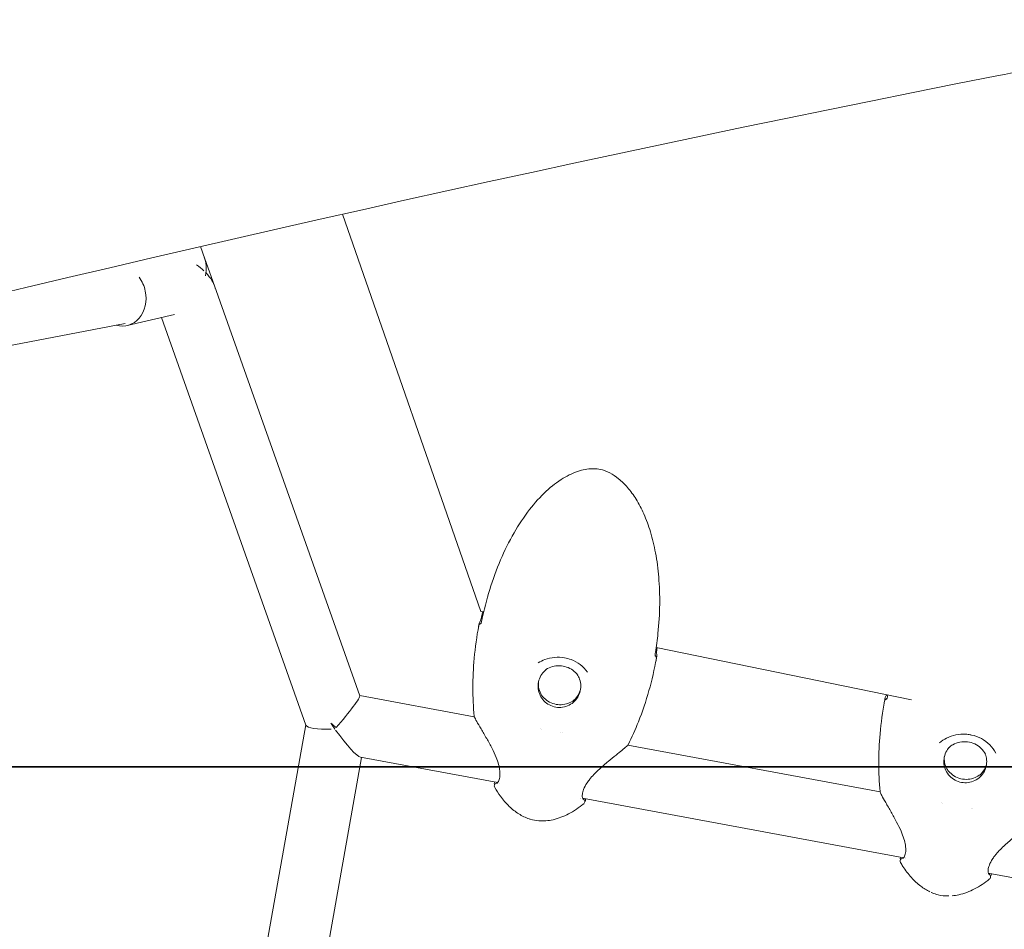
# Model space of a CAD drawing. Units: millimetres. Extents: x -4395 to 5470, y -3297 to 5750.
# Drawn here: x -517 to -257, y -340 to -100 of the extents above; entities that cross this region are included whole.
import ezdxf

# ---------------------------------------------------------------- set-up
doc = ezdxf.new("R2010")
doc.units = ezdxf.units.MM
doc.header["$MEASUREMENT"] = 0
doc.layers.add('TayplayDim Plan', color=7, linetype='Continuous', lineweight=100)
doc.layers.add('TayplayIAS Grass Mat Tiles', color=92, linetype='Continuous')
doc.layers.add('TayplayPlan', color=7, linetype='Continuous')
doc.dimstyles.new('HAGS - Dim Plan', dxfattribs={"dimtxt": 300, "dimasz": 200, "dimexe": 0.18, "dimexo": 0.0625, "dimgap": 150, "dimtad": 0, "dimlfac": 0.001, "dimrnd": 0.05, "dimzin": 1, "dimdsep": 46, "dimtxsty": 'Standard', "dimblk": 'HAGS - Dim Plan arrow', "dimcen": 0.1, "dimse1": 1, "dimse2": 1, "dimclrd": 1, "dimadec": 0, "dimazin": 0, "dimtfac": 1, "dimtofl": 0, "dimtmove": 0, "dimatfit": 3, "dimfxl": 1, "dimtolj": 1, "dimtzin": 0, "dimarcsym": 0})

# ---------------------------------------------------------------- blocks, each defined once
blk = doc.blocks.new('HAGS - Dim Plan arrow')
at = {"color": 1, "lineweight": 0}
blk.add_lwpolyline([(0, 0, 0, 0.35, 0), (-1, 0, 0.015, 0.015, 0)], format="xyseb", dxfattribs=at)
blk = doc.blocks.new('*D13')
at = {"layer": 'Defpoints', "color": 0, "transparency": 16777216}
for p in [(-121.8, 2862.49), (-2362.76, -1572), (4851.06, -1572)]:
    blk.add_point(p, dxfattribs=at)
at = {"layer": 'TayplayDim Plan', "color": 1, "lineweight": -2, "transparency": 16777216}
for p, q in [((4851.06, 2662.49), (4851.06, 1255.42)), ((4851.06, -1372), (4851.06, -244.58))]:
    blk.add_line(p, q, dxfattribs=at)
at = {"layer": 'TayplayDim Plan', "color": 1, "lineweight": -2, "transparency": 16777216, "xscale": 200, "yscale": 200, "zscale": 200}
for p, rotation in [((4851.06, 2862.49), 90), ((4851.06, -1572), 270)]:
    blk.add_blockref('HAGS - Dim Plan arrow', p, dxfattribs=dict(at, rotation=rotation))
at = {"layer": 'TayplayDim Plan', "color": 0, "lineweight": 50, "transparency": 16777216, "insert": (4851.06, 505.42), "char_height": 300, "attachment_point": 5, "rotation": 90}
blk.add_mtext('\\A1;4.45m', dxfattribs=at)
blk = doc.blocks.new('*D14')
at = {"layer": 'Defpoints', "color": 0, "transparency": 16777216}
for p in [(2550.27, 5182.27), (-2473.96, -1238.92), (2550.27, -1293.82)]:
    blk.add_point(p, dxfattribs=at)
at = {"layer": 'TayplayDim Plan', "color": 1, "lineweight": -2, "transparency": 16777216}
for p, q in [((-2273.96, 5182.27), (-630.9, 5182.27)), ((2350.27, 5182.27), (769.1, 5182.27))]:
    blk.add_line(p, q, dxfattribs=at)
at = {"layer": 'TayplayDim Plan', "color": 1, "lineweight": -2, "transparency": 16777216, "xscale": 200, "yscale": 200, "zscale": 200, "rotation": 180}
blk.add_blockref('HAGS - Dim Plan arrow', (-2473.96, 5182.27), dxfattribs=at)
at = {"layer": 'TayplayDim Plan', "color": 1, "lineweight": -2, "transparency": 16777216, "xscale": 200, "yscale": 200, "zscale": 200}
blk.add_blockref('HAGS - Dim Plan arrow', (2550.27, 5182.27), dxfattribs=at)
at = {"layer": 'TayplayDim Plan', "color": 0, "lineweight": 50, "transparency": 16777216, "insert": (69.1, 5182.27), "char_height": 300, "attachment_point": 5}
blk.add_mtext('\\A1;5.00m', dxfattribs=at)
blk = doc.blocks.new('*D17')
at = {"layer": 'Defpoints', "color": 0, "transparency": 16777216}
for p in [(-134.9, 4457.16), (-2362.76, -3164.78), (5273.12, -3164.78)]:
    blk.add_point(p, dxfattribs=at)
at = {"layer": 'TayplayDim Plan', "color": 1, "lineweight": -2, "transparency": 16777216}
for p, q in [((5273.12, 4257.16), (5273.12, 1357.13)), ((5273.12, -2964.78), (5273.12, -142.87))]:
    blk.add_line(p, q, dxfattribs=at)
at = {"layer": 'TayplayDim Plan', "color": 1, "lineweight": -2, "transparency": 16777216, "xscale": 200, "yscale": 200, "zscale": 200}
for p, rotation in [((5273.12, 4457.16), 90), ((5273.12, -3164.78), 270)]:
    blk.add_blockref('HAGS - Dim Plan arrow', p, dxfattribs=dict(at, rotation=rotation))
at = {"layer": 'TayplayDim Plan', "color": 0, "lineweight": 50, "transparency": 16777216, "insert": (5273.12, 607.13), "char_height": 300, "attachment_point": 5, "rotation": 90}
blk.add_mtext('\\A1;7.65m', dxfattribs=at)
blk = doc.blocks.new('*D18')
at = {"layer": 'Defpoints', "color": 0, "transparency": 16777216}
for p in [(4144.55, 5552.96), (4144.55, -1293.82), (-4022.76, -1504.78)]:
    blk.add_point(p, dxfattribs=at)
at = {"layer": 'TayplayDim Plan', "color": 1, "lineweight": -2, "transparency": 16777216}
for p, q in [((-3822.76, 5552.96), (-701.6, 5552.96)), ((3944.55, 5552.96), (748.4, 5552.96))]:
    blk.add_line(p, q, dxfattribs=at)
at = {"layer": 'TayplayDim Plan', "color": 1, "lineweight": -2, "transparency": 16777216, "xscale": 200, "yscale": 200, "zscale": 200, "rotation": 180}
blk.add_blockref('HAGS - Dim Plan arrow', (-4022.76, 5552.96), dxfattribs=at)
at = {"layer": 'TayplayDim Plan', "color": 1, "lineweight": -2, "transparency": 16777216, "xscale": 200, "yscale": 200, "zscale": 200}
blk.add_blockref('HAGS - Dim Plan arrow', (4144.55, 5552.96), dxfattribs=at)
at = {"layer": 'TayplayDim Plan', "color": 0, "lineweight": 50, "transparency": 16777216, "insert": (23.4, 5552.96), "char_height": 300, "attachment_point": 5}
blk.add_mtext('\\A1;8.20m', dxfattribs=at)

msp = doc.modelspace()

# ---------------------------------------------------------------- linework, layer by layer
at = {"lineweight": 0}
for centre, start, end in [((-395.109, -260.293), 126.19299, 169.53215), ((-395.013, -259.733), 162.99994, 169.53213), ((-349.69, -268.686), 349.52683, 32.86599), ((-349.58, -268.129), 349.52685, 356.05904), ((-287.948, -280.233), 113.14889, 169.53215), ((-287.834, -279.578), 163.41006, 169.53214), ((-396.283, -284.02), 185.63097, 203.016), ((-357.073, -291.266), 316.04298, 333.42801), ((-390.98, -301.923), 148.17315, 201.57019), ((-390.986, -302.499), 86.44558, 210.12215), ((-289.111, -303.898), 185.67191, 200.61122), ((-368.625, -306.631), 308.93683, 72.61211), ((-368.425, -306.091), 317.48879, 10.88583), ((-283.806, -322.332), 83.40615, 210.19799), ((-283.782, -321.661), 150.46593, 204.10435), ((-261.444, -326.465), 308.86099, 75.64658), ((-261.227, -325.829), 314.95463, 8.59305)]:
    msp.add_arc(centre, 0.762, start, end, dxfattribs=at)
at = {"layer": 'TayplayIAS Grass Mat Tiles'}
for points in [[(-894.959, 702.531), (605.041, 702.531), (605.041, -297.469), (-894.959, -297.469)], [(-894.959, -297.469), (605.041, -297.469), (605.041, -1297.469), (-894.959, -1297.469)]]:
    msp.add_lwpolyline(points, close=True, dxfattribs=at)
at = {"layer": 'TayplayPlan', "lineweight": 0}
for p, q in [((-431.813, -151.487), (-395.33, -256.38)), ((-469.322, -160.04), (-468.16, -163.317)), ((-468.16, -163.317), (-466.967, -166.681)), ((-466.967, -166.681), (-465.632, -170.446)), ((-465.632, -170.446), (-427.249, -278.658)), ((-476.182, -177.965), (-488.651, -180.887)), ((-479.653, -178.778), (-441.47, -286.425)), ((-742.396, -229.271), (-489.261, -180.355)), ((-395.33, -256.38), (-394.559, -256.539)), ((-349.023, -265.908), (-349.023, -265.908)), ((-348.994, -265.914), (-281.587, -279.783)), ((-427.262, -278.621), (-397.021, -284.209)), ((-396.987, -284.216), (-396.987, -284.216)), ((-441.505, -286.329), (-489.985, -558.819)), ((-379.676, -287.287), (-379.675, -287.287)), ((-379.246, -287.494), (-379.245, -287.494)), ((-374.228, -288.422), (-374.227, -288.422)), ((-373.752, -288.381), (-373.751, -288.381)), ((-356.486, -291.701), (-356.486, -291.701)), ((-356.452, -291.707), (-289.865, -304.013)), ((-426.792, -294.978), (-474.25, -561.719)), ((-427.076, -294.926), (-390.842, -301.622)), ((-390.452, -301.823), (-390.452, -301.823)), ((-289.854, -304.015), (-289.854, -304.015)), ((-368.888, -305.679), (-368.888, -305.679)), ((-368.883, -305.809), (-368.883, -305.809)), ((-368.446, -305.761), (-283.613, -321.439)), ((-273.639, -306.857), (-273.639, -306.857)), ((-273.304, -307.073), (-273.304, -307.073)), ((-265.799, -308.46), (-265.799, -308.46)), ((-265.409, -308.378), (-265.409, -308.378)), ((-283.246, -321.661), (-283.246, -321.661)), ((-283.188, -321.517), (-283.188, -321.517)), ((-261.727, -325.638), (-261.727, -325.638)), ((-261.306, -325.561), (-196.453, -337.547))]:
    msp.add_line(p, q, dxfattribs=at)
at = {"layer": 'TayplayPlan', "lineweight": 0, "extrusion": (2.88542e-16, -6.0006e-17, -1)}
msp.add_ellipse((-474.506, -169.356), major_axis=(4.672, 8.169), ratio=0.5897257, start_param=0.3875453, end_param=1.0605563, dxfattribs=at)
at = {"layer": 'TayplayPlan', "lineweight": 0}
for centre, major_axis, ratio, start_param, end_param in [((-474.506, -169.356), (8.763, -4.786), 0.5958881, 1.1668656, 1.4204701), ((-474.506, -169.356), (8.763, -4.786), 0.5958881, 0.4938545, 1.0808451), ((-433.258, -285.648), (-6.407, 9.246), 0.1346895, 1.5051033, 1.6734762), ((-433.258, -285.648), (-6.407, 9.246), 0.1346895, 1.7038006, 3.0068237)]:
    msp.add_ellipse(centre, major_axis=major_axis, ratio=ratio, start_param=start_param, end_param=end_param, dxfattribs=at)
at = {"layer": 'TayplayPlan', "lineweight": 0, "extrusion": (1.84879e-16, -5.27072e-18, -1)}
msp.add_ellipse((-490.476, -173.097), major_axis=(1.825, -7.789), ratio=0.837311, start_param=-2.0501263, end_param=-1.5384446, dxfattribs=at)
at = {"layer": 'TayplayPlan', "lineweight": 0, "extrusion": (2.68286e-16, 9.18559e-18, -1)}
msp.add_ellipse((-490.476, -173.097), major_axis=(1.825, -7.789), ratio=0.837311, start_param=-1.5384446, end_param=0.436322, dxfattribs=at)
at = {"layer": 'TayplayPlan', "lineweight": 0, "extrusion": (2.81226e-16, -5.19725e-17, -1)}
msp.add_ellipse((-433.258, -285.648), major_axis=(-5.989, -7.02), ratio=0.0805177, start_param=3.1880461, end_param=4.850956, dxfattribs=at)
at = {"layer": 'TayplayPlan', "lineweight": 0, "extrusion": (1.90718e-16, -3.5246e-17, -1)}
msp.add_ellipse((-433.258, -285.648), major_axis=(12.055, -10.285), ratio=0.0805177, start_param=1.5243428, end_param=1.6402875, dxfattribs=at)
at = {"layer": 'TayplayPlan', "lineweight": 0, "extrusion": (2.26684e-16, -1.86832e-16, -1)}
msp.add_ellipse((-433.258, -285.648), major_axis=(8.234, 0.68), ratio=0.2128984, start_param=1.7750564, end_param=3.0853663, dxfattribs=at)
at = {"layer": 'TayplayPlan', "lineweight": 0}
for points, knots in [([(-2467.296, -1299.228), (-2484.142, -1212.349), (-2465.774, -1120.549), (-2364.781, -928.699), (-2272.387, -827.481), (-2023.684, -630.074), (-1866.939, -534.086), (-1502.505, -354.17), (-1294.871, -270.358), (-848.081, -122.412), (-609.006, -58.319), (-329.635, 0.468), (-293.603, 7.752), (-257.516, 14.749)], [3.0739717, 3.0739717, 3.0739717, 3.0739717, 3.3417514, 3.3417514, 3.6559107, 3.6559107, 3.97007, 3.97007, 4.2842292, 4.2842292, 4.5983885, 4.5983885, 4.644768, 4.644768, 4.644768, 4.644768]), ([(-2342.618, -1275.053), (-2354.98, -1211.3), (-2339.123, -1138.686), (-2233.197, -972.782), (-2144.521, -882.809), (-1901.446, -703.132), (-1747.101, -613.262), (-1386.351, -443.181), (-1179.217, -363.106), (-735.222, -222.671), (-498.424, -162.32), (-250.21, -113.216), (-241.777, -111.564), (-233.341, -109.929)], [3.0739717, 3.0739717, 3.0739717, 3.0739717, 3.3881309, 3.3881309, 3.6961083, 3.6961083, 4.0054056, 4.0054056, 4.3195648, 4.3195648, 4.6337241, 4.6337241, 4.644768, 4.644768, 4.644768, 4.644768]), ([(-395.059, -258.814), (-394.492, -256.064), (-393.794, -253.338), (-392.142, -247.994), (-391.186, -245.37), (-389.04, -240.356), (-387.857, -237.954), (-385.298, -233.508), (-383.94, -231.441), (-381.09, -227.768), (-379.623, -226.126), (-376.633, -223.368), (-375.135, -222.201), (-372.173, -220.416), (-370.725, -219.73), (-367.963, -218.898), (-366.64, -218.673), (-364.82, -218.731), (-364.305, -218.79), (-362.918, -219.073), (-362.057, -219.395), (-360.43, -220.235), (-359.652, -220.763), (-358.078, -222.038), (-357.295, -222.817), (-355.743, -224.615), (-354.993, -225.66), (-353.545, -227.994), (-352.867, -229.306), (-351.592, -232.185), (-351.017, -233.769), (-349.973, -237.206), (-349.529, -239.071), (-348.783, -243.064), (-348.505, -245.201), (-348.126, -249.715), (-348.048, -252.1), (-348.105, -257.062), (-348.26, -259.644), (-348.705, -263.91), (-348.932, -265.603), (-349.208, -267.288)], [0, 0, 0, 0, 8.4824841, 8.4824841, 16.8965381, 16.8965381, 24.9533849, 24.9533849, 32.3818912, 32.3818912, 38.9772575, 38.9772575, 44.6372175, 44.6372175, 49.3812931, 49.3812931, 53.3028813, 53.3028813, 54.8456945, 54.8456945, 57.5509457, 57.5509457, 60.3430634, 60.3430634, 63.638376, 63.638376, 67.4853714, 67.4853714, 71.9111097, 71.9111097, 76.9753602, 76.9753602, 82.7449432, 82.7449432, 89.2350065, 89.2350065, 96.424461, 96.424461, 104.2232454, 104.2232454, 109.3805292, 109.3805292, 109.3805292, 109.3805292]), ([(-395.559, -259.678), (-395.469, -259.612), (-395.389, -259.577), (-395.306, -259.547), (-395.292, -259.542), (-395.279, -259.538)], [0, 0, 0, 0, 0.66598915, 0.66598915, 0.80068346, 0.80068346, 0.80068346, 0.80068346]), ([(-395.411, -258.8), (-395.411, -258.8), (-395.411, -258.8), (-395.409, -258.795), (-395.403, -258.784), (-395.386, -258.748), (-395.373, -258.719), (-395.339, -258.634), (-395.316, -258.572), (-395.261, -258.416), (-395.229, -258.317), (-395.163, -258.095), (-395.128, -257.967), (-395.089, -257.808), (-395.082, -257.778), (-395.064, -257.704), (-395.053, -257.658), (-395.033, -257.567), (-395.023, -257.522), (-395.014, -257.476)], [0.1351012, 0.1351012, 0.1351012, 0.1351012, 0.1393677, 0.1393677, 0.2967374, 0.2967374, 0.5147708, 0.5147708, 0.8219032, 0.8219032, 1.1945095, 1.1945095, 1.6017228, 1.6017228, 1.6933189, 1.6933189, 1.832252, 1.832252, 1.9728416, 1.9728416, 1.9728416, 1.9728416]), ([(-395.349, -259.672), (-395.349, -259.672), (-395.348, -259.671), (-395.345, -259.665), (-395.338, -259.654), (-395.317, -259.617), (-395.302, -259.588), (-395.264, -259.505), (-395.24, -259.446), (-395.188, -259.302), (-395.159, -259.214), (-395.106, -259.024), (-395.081, -258.92), (-395.059, -258.814)], [0.7573791, 0.7573791, 0.7573791, 0.7573791, 0.8092562, 0.8092562, 0.9755992, 0.9755992, 1.1920679, 1.1920679, 1.4741522, 1.4741522, 1.7969166, 1.7969166, 2.1244131, 2.1244131, 2.1244131, 2.1244131]), ([(-397.042, -284.094), (-397.287, -281.603), (-397.4, -279.097), (-397.4, -273.99), (-397.277, -271.384), (-396.784, -265.896), (-396.386, -263.012), (-395.858, -260.154)], [0, 0, 0, 0, 7.5589487, 7.5589487, 15.4246749, 15.4246749, 24.2036488, 24.2036488, 24.2036488, 24.2036488]), ([(-349.208, -267.288), (-349.227, -267.407), (-349.242, -267.526), (-349.26, -267.739), (-349.264, -267.838), (-349.264, -268.004), (-349.26, -268.075), (-349.25, -268.165), (-349.244, -268.192), (-349.244, -268.192)], [0, 0, 0, 0, 0.3654238, 0.3654238, 0.7182189, 0.7182189, 1.0673182, 1.0673182, 1.3637454, 1.3637454, 1.3637454, 1.3637454]), ([(-348.772, -266.022), (-348.783, -266.09), (-348.793, -266.16), (-348.813, -266.296), (-348.821, -266.364), (-348.845, -266.567), (-348.858, -266.701), (-348.875, -266.943), (-348.879, -267.054), (-348.882, -267.237), (-348.881, -267.313), (-348.876, -267.377), (-348.875, -267.39), (-348.874, -267.398), (-348.874, -267.399), (-348.874, -267.4)], [0, 0, 0, 0, 0.2097083, 0.2097083, 0.4141871, 0.4141871, 0.8336668, 0.8336668, 1.2481071, 1.2481071, 1.652383, 1.652383, 1.8064442, 1.8064442, 1.8372519, 1.8372519, 1.8372519, 1.8372519]), ([(-367.125, -272.405), (-367.664, -271.677), (-368.323, -271.015), (-369.794, -269.916), (-370.618, -269.464), (-372.031, -268.935), (-372.598, -268.777), (-374.048, -268.509), (-374.956, -268.466), (-376.708, -268.618), (-377.572, -268.814), (-379.001, -269.345), (-379.599, -269.643), (-380.152, -269.996)], [0, 0, 0, 0, 2.8557545, 2.8557545, 5.649323, 5.649323, 7.400634, 7.400634, 10.0725676, 10.0725676, 12.7310485, 12.7310485, 14.800288, 14.800288, 14.800288, 14.800288]), ([(-348.941, -268.825), (-349.47, -271.687), (-350.13, -274.527), (-351.71, -280.105), (-352.629, -282.849), (-354.502, -287.595), (-355.4, -289.625), (-356.392, -291.607)], [0, 0, 0, 0, 8.7925449, 8.7925449, 17.5126908, 17.5126908, 24.2035318, 24.2035318, 24.2035318, 24.2035318]), ([(-377.848, -271.569), (-378.264, -271.864), (-378.639, -272.215), (-379.338, -273.075), (-379.64, -273.601), (-380.062, -274.722), (-380.182, -275.317), (-380.227, -276.515), (-380.152, -277.118), (-379.814, -278.27), (-379.552, -278.819), (-378.867, -279.807), (-378.444, -280.247), (-377.481, -280.971), (-376.942, -281.257), (-375.8, -281.645), (-375.198, -281.747), (-373.993, -281.76), (-373.389, -281.67), (-372.242, -281.306), (-371.699, -281.032), (-370.725, -280.328), (-370.296, -279.898), (-369.596, -278.924), (-369.325, -278.381), (-368.969, -277.237), (-368.885, -276.636), (-368.911, -275.438), (-369.021, -274.84), (-369.378, -273.843), (-369.586, -273.431), (-369.841, -273.049)], [2.0017669, 2.0017669, 2.0017669, 2.0017669, 2.2731166, 2.2731166, 2.5934713, 2.5934713, 2.9140932, 2.9140932, 3.2347289, 3.2347289, 3.5551186, 3.5551186, 3.8751108, 3.8751108, 4.194718, 4.194718, 4.5140984, 4.5140984, 4.8334896, 4.8334896, 5.1531254, 5.1531254, 5.4731533, 5.4731533, 5.7935715, 5.7935715, 6.1142166, 6.1142166, 6.434825, 6.434825, 6.6793216, 6.6793216, 6.6793216, 6.6793216]), ([(-369.664, -273.277), (-370.037, -272.773), (-370.487, -272.325), (-371.501, -271.582), (-372.065, -271.286), (-373.256, -270.875), (-373.882, -270.759), (-375.141, -270.718), (-375.773, -270.792), (-376.985, -271.124), (-377.566, -271.381), (-378.095, -271.718)], [0.4447381, 0.4447381, 0.4447381, 0.4447381, 0.7464235, 0.7464235, 1.0481089, 1.0481089, 1.3497943, 1.3497943, 1.6514797, 1.6514797, 1.9531651, 1.9531651, 1.9531651, 1.9531651]), ([(-379.004, -278.898), (-379.361, -278.415), (-379.641, -277.875), (-380.014, -276.736), (-380.108, -276.136), (-380.104, -275.302), (-380.088, -275.068), (-380.057, -274.835)], [2.50255106, 2.50255106, 2.50255106, 2.50255106, 2.82250251, 2.82250251, 3.14285726, 3.14285726, 3.26848845, 3.26848845, 3.26848845, 3.26848845]), ([(-368.945, -276.888), (-369.011, -277.165), (-369.098, -277.437), (-369.431, -278.255), (-369.748, -278.774), (-370.497, -279.646), (-370.917, -280.011), (-371.381, -280.307)], [6.51137193, 6.51137193, 6.51137193, 6.51137193, 6.66360258, 6.66360258, 6.9842109, 6.9842109, 7.27730932, 7.27730932, 7.27730932, 7.27730932]), ([(-371.219, -280.2), (-371.686, -280.476), (-372.19, -280.69), (-373.304, -280.994), (-373.918, -281.066), (-375.141, -281.026), (-375.749, -280.914), (-376.906, -280.514), (-377.454, -280.227), (-378.385, -279.545), (-378.779, -279.165), (-379.116, -278.74)], [1.0273508, 1.0273508, 1.0273508, 1.0273508, 1.2958094, 1.2958094, 1.5974948, 1.5974948, 1.8991802, 1.8991802, 2.2008656, 2.2008656, 2.4693242, 2.4693242, 2.4693242, 2.4693242]), ([(-289.87, -303.974), (-290.116, -301.489), (-290.23, -298.989), (-290.232, -293.895), (-290.111, -291.296), (-289.62, -285.822), (-289.224, -282.945), (-288.697, -280.095)], [0, 0, 0, 0, 7.558729, 7.558729, 15.4241768, 15.4241768, 24.2036379, 24.2036379, 24.2036379, 24.2036379]), ([(-288.233, -278.619), (-288.232, -278.618), (-288.231, -278.615), (-288.225, -278.603), (-288.217, -278.587), (-288.195, -278.538), (-288.179, -278.499), (-288.159, -278.447), (-288.156, -278.44), (-288.153, -278.432)], [0.08122259, 0.08122259, 0.08122259, 0.08122259, 0.15229736, 0.15229736, 0.32691986, 0.32691986, 0.57191568, 0.57191568, 0.61206229, 0.61206229, 0.61206229, 0.61206229]), ([(-288.19, -279.652), (-288.19, -279.652), (-288.19, -279.652), (-288.189, -279.651), (-288.184, -279.644), (-288.169, -279.617), (-288.156, -279.594), (-288.124, -279.526), (-288.102, -279.476), (-288.054, -279.351), (-288.027, -279.272), (-287.973, -279.09), (-287.946, -278.984), (-287.918, -278.858), (-287.915, -278.84), (-287.911, -278.823)], [0.8388457, 0.8388457, 0.8388457, 0.8388457, 0.849201, 0.849201, 1.0048462, 1.0048462, 1.2046235, 1.2046235, 1.4678215, 1.4678215, 1.7777257, 1.7777257, 2.1206717, 2.1206717, 2.1742471, 2.1742471, 2.1742471, 2.1742471]), ([(-390.993, -301.785), (-390.993, -301.785), (-390.954, -301.758), (-390.833, -301.619), (-390.735, -301.476), (-390.514, -301.014), (-390.388, -300.641), (-390.24, -299.715), (-390.221, -299.143), (-390.34, -297.994), (-390.455, -297.421), (-390.786, -296.219), (-391.013, -295.579), (-391.592, -294.152), (-391.966, -293.36), (-392.807, -291.696), (-393.288, -290.821), (-394.27, -289.088), (-394.78, -288.222), (-395.683, -286.686), (-396.089, -285.994), (-396.671, -284.958), (-396.87, -284.588), (-396.985, -284.318)], [1.5386492, 1.5386492, 1.5386492, 1.5386492, 2.6744648, 2.6744648, 4.2652225, 4.2652225, 6.4476648, 6.4476648, 8.6530719, 8.6530719, 10.5313746, 10.5313746, 12.5733099, 12.5733099, 15.1706036, 15.1706036, 18.2051815, 18.2051815, 21.5033781, 21.5033781, 24.6827609, 24.6827609, 27.4635029, 27.4635029, 27.4635029, 27.4635029]), ([(-259.284, -293.826), (-259.71, -293.031), (-260.265, -292.287), (-261.561, -290.999), (-262.315, -290.438), (-263.928, -289.566), (-264.801, -289.238), (-265.821, -289.009), (-265.948, -288.982), (-266.459, -288.888), (-266.848, -288.839), (-268.121, -288.754), (-269.019, -288.815), (-270.729, -289.162), (-271.559, -289.453), (-272.983, -290.179), (-273.604, -290.597), (-274.159, -291.078)], [0, 0, 0, 0, 2.885849, 2.885849, 5.7206219, 5.7206219, 8.4673993, 8.4673993, 8.8566793, 8.8566793, 10.026859, 10.026859, 12.6931476, 12.6931476, 15.373365, 15.373365, 17.7212588, 17.7212588, 17.7212588, 17.7212588]), ([(-262.036, -294.108), (-262.349, -293.523), (-262.758, -292.988), (-263.723, -292.072), (-264.28, -291.691), (-265.485, -291.122), (-266.134, -290.933), (-267.457, -290.766), (-268.131, -290.789), (-269.438, -291.042), (-270.07, -291.273), (-271.02, -291.803), (-271.369, -292.047), (-271.689, -292.324)], [0.2988616, 0.2988616, 0.2988616, 0.2988616, 0.6190349, 0.6190349, 0.9387051, 0.9387051, 1.2580133, 1.2580133, 1.5772256, 1.5772256, 1.8966393, 1.8966393, 2.1008531, 2.1008531, 2.1008531, 2.1008531]), ([(-356.525, -291.795), (-356.606, -291.879), (-356.702, -291.97), (-357.11, -292.337), (-357.533, -292.689), (-358.5, -293.473), (-359.038, -293.901), (-360.248, -294.869), (-360.937, -295.421), (-362.416, -296.643), (-363.22, -297.328), (-364.807, -298.786), (-365.607, -299.579), (-366.391, -300.503), (-366.474, -300.604), (-366.801, -301.009), (-367.033, -301.318), (-367.656, -302.241), (-367.987, -302.871), (-368.361, -303.889), (-368.455, -304.31), (-368.537, -305.036), (-368.524, -305.346), (-368.446, -305.822), (-368.364, -305.967), (-368.364, -305.967)], [0, 0, 0, 0, 1.1083785, 1.1083785, 3.9024488, 3.9024488, 6.4860379, 6.4860379, 9.3684453, 9.3684453, 12.5669166, 12.5669166, 15.8658797, 15.8658797, 16.2660289, 16.2660289, 17.4699668, 17.4699668, 19.8491826, 19.8491826, 21.7573168, 21.7573168, 23.7374746, 23.7374746, 25.9402104, 25.9402104, 25.9402104, 25.9402104]), ([(-271.389, -292.08), (-271.728, -292.415), (-272.023, -292.793), (-272.571, -293.716), (-272.792, -294.28), (-273.044, -295.448), (-273.074, -296.053), (-272.94, -297.242), (-272.776, -297.826), (-272.271, -298.914), (-271.93, -299.417), (-271.106, -300.293), (-270.623, -300.665), (-269.564, -301.241), (-268.989, -301.444), (-267.803, -301.662), (-267.193, -301.676), (-266, -301.515), (-265.417, -301.338), (-264.337, -300.814), (-263.84, -300.465), (-262.982, -299.63), (-262.622, -299.143), (-262.073, -298.081), (-261.886, -297.505), (-261.704, -296.324), (-261.71, -295.719), (-261.892, -294.662), (-262.033, -294.205), (-262.229, -293.773)], [2.1662456, 2.1662456, 2.1662456, 2.1662456, 2.4210459, 2.4210459, 2.7417375, 2.7417375, 3.0626519, 3.0626519, 3.383409, 3.383409, 3.7037019, 3.7037019, 4.0234285, 4.0234285, 4.3427117, 4.3427117, 4.6618301, 4.6618301, 4.9811156, 4.9811156, 5.3008455, 5.3008455, 5.6211407, 5.6211407, 5.9418988, 5.9418988, 6.2628131, 6.2628131, 6.5166545, 6.5166545, 6.5166545, 6.5166545]), ([(-272.26, -298.003), (-272.543, -297.475), (-272.74, -296.902), (-272.933, -295.779), (-272.945, -295.233), (-272.879, -294.697)], [2.84273106, 2.84273106, 2.84273106, 2.84273106, 3.16292379, 3.16292379, 3.45302418, 3.45302418, 3.45302418, 3.45302418]), ([(-263.34, -299.441), (-263.775, -299.785), (-264.259, -300.069), (-265.37, -300.53), (-266.007, -300.683), (-267.299, -300.781), (-267.952, -300.727), (-269.211, -300.419), (-269.815, -300.164), (-270.913, -299.481), (-271.407, -299.052), (-272.026, -298.31), (-272.213, -298.047), (-272.377, -297.771)], [1.0854347, 1.0854347, 1.0854347, 1.0854347, 1.3609182, 1.3609182, 1.6805782, 1.6805782, 1.999865, 1.999865, 2.3190531, 2.3190531, 2.6384486, 2.6384486, 2.7980358, 2.7980358, 2.7980358, 2.7980358]), ([(-261.772, -296.75), (-261.903, -297.276), (-262.111, -297.783), (-262.693, -298.762), (-263.081, -299.225), (-263.533, -299.616)], [6.71363171, 6.71363171, 6.71363171, 6.71363171, 7.00469103, 7.00469103, 7.32392483, 7.32392483, 7.32392483, 7.32392483]), ([(-382.528, -311.189), (-383.492, -310.862), (-384.419, -310.407), (-386.185, -309.295), (-387.027, -308.62), (-388.656, -307.062), (-389.433, -306.155), (-390.68, -304.455), (-391.183, -303.679), (-391.645, -302.881)], [0, 0, 0, 0, 3.0562028, 3.0562028, 6.2657367, 6.2657367, 9.8319165, 9.8319165, 12.6090402, 12.6090402, 12.6090402, 12.6090402]), ([(-283.782, -321.634), (-283.782, -321.634), (-283.729, -321.595), (-283.582, -321.404), (-283.481, -321.234), (-283.267, -320.703), (-283.157, -320.286), (-283.072, -319.303), (-283.092, -318.73), (-283.268, -317.59), (-283.407, -317.019), (-283.79, -315.79), (-284.049, -315.119), (-284.689, -313.638), (-285.09, -312.823), (-285.976, -311.121), (-286.471, -310.232), (-287.457, -308.497), (-287.954, -307.642), (-288.799, -306.167), (-289.162, -305.52), (-289.605, -304.671), (-289.738, -304.396), (-289.825, -304.167)], [1.5584542, 1.5584542, 1.5584542, 1.5584542, 2.9373382, 2.9373382, 4.5988423, 4.5988423, 6.830227, 6.830227, 8.9435335, 8.9435335, 10.8022927, 10.8022927, 12.954679, 12.954679, 15.6520545, 15.6520545, 18.7722587, 18.7722587, 22.0825869, 22.0825869, 25.1900745, 25.1900745, 27.3214793, 27.3214793, 27.3214793, 27.3214793]), ([(-368.146, -307.224), (-369.386, -308.226), (-370.719, -309.131), (-373.432, -310.539), (-374.817, -311.078), (-377.464, -311.673), (-378.736, -311.793), (-379.985, -311.705)], [0, 0, 0, 0, 4.8018758, 4.8018758, 9.1931422, 9.1931422, 12.9482324, 12.9482324, 12.9482324, 12.9482324]), ([(-249.331, -311.65), (-249.416, -311.746), (-249.515, -311.846), (-249.938, -312.249), (-250.378, -312.627), (-251.372, -313.455), (-251.92, -313.901), (-253.147, -314.898), (-253.843, -315.463), (-255.332, -316.707), (-256.14, -317.4), (-257.728, -318.868), (-258.525, -319.663), (-259.42, -320.725), (-259.614, -320.97), (-260.032, -321.532), (-260.249, -321.854), (-260.761, -322.716), (-261.004, -323.26), (-261.277, -324.151), (-261.338, -324.525), (-261.373, -325.177), (-261.338, -325.449), (-261.282, -325.652), (-261.272, -325.682), (-261.239, -325.772), (-261.217, -325.804), (-261.217, -325.804)], [0, 0, 0, 0, 1.112656, 1.112656, 3.9689851, 3.9689851, 6.5740594, 6.5740594, 9.4716228, 9.4716228, 12.6799624, 12.6799624, 15.9775143, 15.9775143, 16.9449141, 16.9449141, 18.1948046, 18.1948046, 20.3472276, 20.3472276, 22.2101298, 22.2101298, 24.2726567, 24.2726567, 24.7061818, 24.7061818, 25.7709174, 25.7709174, 25.7709174, 25.7709174]), ([(-276.698, -330.455), (-277.562, -330.044), (-278.384, -329.534), (-280.032, -328.289), (-280.848, -327.524), (-282.425, -325.777), (-283.174, -324.774), (-284.059, -323.395), (-284.265, -323.057), (-284.464, -322.715)], [0.3215268, 0.3215268, 0.3215268, 0.3215268, 3.1914657, 3.1914657, 6.5288753, 6.5288753, 10.274604, 10.274604, 11.4682513, 11.4682513, 11.4682513, 11.4682513]), ([(-260.966, -327.058), (-262.206, -328.057), (-263.539, -328.959), (-266.251, -330.363), (-267.635, -330.899), (-269.656, -331.351), (-270.261, -331.447), (-270.87, -331.501)], [0, 0, 0, 0, 4.8014603, 4.8014603, 9.1923548, 9.1923548, 11.0225303, 11.0225303, 11.0225303, 11.0225303]), ([(-276.406, -330.59), (-276.401, -330.592), (-276.396, -330.595), (-276.391, -330.597), (-276.361, -330.61), (-276.331, -330.623), (-276.301, -330.636), (-276.196, -330.682), (-276.09, -330.726), (-275.983, -330.769)], [0.815484165, 0.815484165, 0.815484165, 0.815484165, 0.816679421, 0.816679421, 0.816679421, 0.823563881, 0.823563881, 0.823563881, 0.847808548, 0.847808548, 0.847808548, 0.847808548]), ([(-271.765, -331.549), (-272.696, -331.565), (-273.665, -331.477), (-275.059, -331.112), (-275.53, -330.952), (-275.983, -330.769)], [0, 0, 0, 0, 2.8352588, 2.8352588, 4.3245857, 4.3245857, 4.3245857, 4.3245857])]:
    msp.add_open_spline(points, degree=3, knots=knots, dxfattribs=at)
for points in [[(-395.014, -257.476), (-394.946, -257.146), (-394.877, -256.817), (-394.805, -256.488)], [(-396.024, -261.078), (-395.941, -260.583), (-395.853, -260.088), (-395.762, -259.595)], [(-395.741, -259.51), (-395.665, -259.259), (-395.552, -259.02), (-395.408, -258.795)], [(-395.227, -259.522), (-395.227, -259.522), (-395.227, -259.522), (-395.227, -259.522)], [(-396.053, -261.251), (-396.053, -261.25), (-396.053, -261.25), (-396.053, -261.249)], [(-348.875, -267.394), (-348.821, -267.656), (-348.801, -267.92), (-348.819, -268.182)], [(-348.762, -265.962), (-348.765, -265.982), (-348.768, -266.002), (-348.772, -266.022)], [(-380.152, -269.996), (-380.153, -269.997), (-380.154, -269.997), (-380.155, -269.998)], [(-349.304, -268.009), (-349.304, -268.009), (-349.304, -268.009), (-349.304, -268.009)], [(-349.261, -268.042), (-349.196, -268.095), (-349.123, -268.16), (-349.05, -268.273)], [(-349.149, -269.912), (-349.149, -269.913), (-349.149, -269.913), (-349.15, -269.914)], [(-348.83, -268.268), (-348.921, -268.761), (-349.016, -269.253), (-349.115, -269.745)], [(-367.124, -272.406), (-367.125, -272.406), (-367.125, -272.405), (-367.125, -272.405)], [(-288.823, -280.788), (-288.746, -280.338), (-288.667, -279.889), (-288.584, -279.44)], [(-288.565, -279.361), (-288.487, -279.102), (-288.375, -278.853), (-288.232, -278.617)], [(-288.248, -279.533), (-288.193, -279.509), (-288.147, -279.495), (-288.107, -279.486)], [(-288.059, -279.475), (-288.059, -279.475), (-288.059, -279.475), (-288.059, -279.475)], [(-287.911, -278.823), (-287.889, -278.714), (-287.866, -278.605), (-287.843, -278.496)], [(-288.847, -280.934), (-288.847, -280.933), (-288.847, -280.933), (-288.847, -280.932)], [(-259.284, -293.826), (-259.284, -293.826), (-259.284, -293.826), (-259.284, -293.826)], [(-391.627, -301.521), (-391.627, -301.521), (-391.619, -301.507), (-391.608, -301.481)], [(-367.679, -305.903), (-367.678, -305.931), (-367.677, -305.947), (-367.677, -305.947)], [(-368.457, -307.091), (-368.457, -307.091), (-368.457, -307.091), (-368.457, -307.091)], [(-382.528, -311.189), (-382.43, -311.222), (-382.332, -311.254), (-382.233, -311.285)], [(-379.984, -311.705), (-380.741, -311.652), (-381.509, -311.508), (-382.233, -311.285)], [(-379.985, -311.705), (-379.985, -311.705), (-379.985, -311.705), (-379.984, -311.705)]]:
    msp.add_open_spline(points, degree=3, dxfattribs=at)

# ---------------------------------------------------------------- dimensions: what is measured, and where the dimension line sits
at = {"layer": 'TayplayDim Plan', "lineweight": 50}
dim = msp.add_linear_dim(base=(4144.552, 5552.963), p1=(-4022.757, -1504.775), p2=(4144.552, -1293.819), text='8.20m', dimstyle='HAGS - Dim Plan', override={"dimpost": 'm'}, dxfattribs=at)
dim.commit()
dim.dimension.update_dxf_attribs({"geometry": '*D18', "text_midpoint": (23.398, 5552.963), "dimtype": 160})
for base, p1, p2, angle, picture, middle in [((2550.275, 5182.27), (-2473.957, -1238.916), (2550.275, -1293.819), 180, '*D14', (69.1, 5182.27)), ((4851.062, -1572), (-121.796, 2862.493), (-2362.757, -1572), 90, '*D13', (4851.062, 505.42))]:
    dim = msp.add_linear_dim(base=base, p1=p1, p2=p2, angle=angle, dimstyle='HAGS - Dim Plan', override={"dimpost": 'm'}, dxfattribs=at)
    dim.commit()
    dim.dimension.update_dxf_attribs({"geometry": picture, "text_midpoint": middle, "dimtype": 160})
dim = msp.add_linear_dim(base=(5273.117, -3164.775), p1=(-134.897, 4457.159), p2=(-2362.757, -3164.775), angle=90, text='7.65m', dimstyle='HAGS - Dim Plan', override={"dimpost": 'm'}, dxfattribs=at)
dim.commit()
dim.dimension.update_dxf_attribs({"geometry": '*D17', "text_midpoint": (5273.117, 607.128), "dimtype": 160})

doc.saveas('drawing.dxf')
